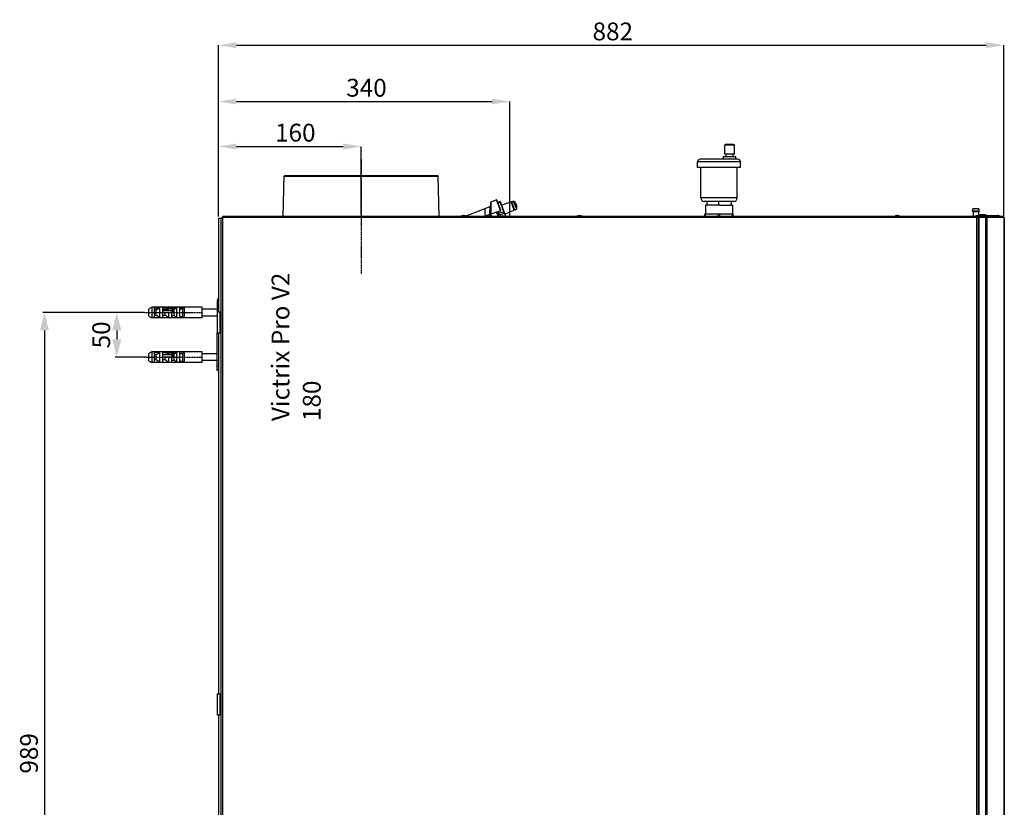
# Model space of a CAD drawing. Units: inches. Extents: x 6203 to 8832, y -1349 to 3578.
# Drawn here: x 7162 to 8267, y 2518 to 3402 of the extents above; entities that cross this region are included whole.
import ezdxf

# ---------------------------------------------------------------- set-up
doc = ezdxf.new("R2010")
doc.units = ezdxf.units.IN
doc.header["$MEASUREMENT"] = 0
doc.linetypes.add('BORDER', pattern=[1.75, 0.5, -0.25, 0.5, -0.25, 0, -0.25])
doc.layers.get('0').update_dxf_attribs({"color": 4})
doc.layers.get('Defpoints').update_dxf_attribs({"color": 253})
for name, color, linetype in [('$_urządzenia', 4, 'Continuous'), ('Osi', 1, 'BORDER'), ('ramka', 41, 'Continuous'), ('WYMIAR', 41, 'Continuous')]:
    doc.layers.add(name, color=color, linetype=linetype)
doc.styles.get("Standard").update_dxf_attribs({"font": 'GOTHIC.TTF'})
doc.dimstyles.new('DIMSTYLE_3', dxfattribs={"dimtxt": 30, "dimasz": 30, "dimexe": 2, "dimexo": 0, "dimgap": 0.75, "dimtad": 1, "dimdsep": 46, "dimtxsty": 'Standard', "dimblk": '_FILLED', "dimblk1": '_FILLED', "dimblk2": '_FILLED', "dimcen": 0.09, "dimazin": 2, "dimtp": 0.3, "dimtm": 0.3, "dimtfac": 1, "dimtofl": 0, "dimtmove": 0, "dimatfit": 3, "dimldrblk": '_FILLED', "dimfxl": 1, "dimtolj": 1, "dimarcsym": 0})
doc.dimstyles.new('DIMSTYLE_4', dxfattribs={"dimtxt": 30, "dimasz": 30, "dimexe": 2, "dimexo": 0, "dimgap": 0.75, "dimtad": 1, "dimdec": 0, "dimdsep": 46, "dimtxsty": 'Standard', "dimblk": '_FILLED', "dimblk1": '_FILLED', "dimblk2": '_FILLED', "dimcen": 0.09, "dimazin": 2, "dimtp": 0.8, "dimtm": 0.8, "dimtfac": 1, "dimtdec": 0, "dimtofl": 0, "dimtmove": 0, "dimatfit": 3, "dimldrblk": '_FILLED', "dimfxl": 1, "dimtolj": 1, "dimarcsym": 0})
doc.dimstyles.get("Standard").update_dxf_attribs({"dimtxt": 0.18, "dimasz": 0.18, "dimexe": 0.18, "dimexo": 0.0625, "dimgap": 0.09, "dimtad": 1, "dimtih": 1, "dimtoh": 1, "dimdec": 4, "dimzin": 0, "dimdsep": 46, "dimtxsty": 'Standard', "dimcen": 0.09, "dimadec": 0, "dimazin": 0, "dimtfac": 1, "dimtdec": 4, "dimtofl": 0, "dimtmove": 0, "dimatfit": 3, "dimfxl": 1, "dimtolj": 1, "dimtzin": 0, "dimarcsym": 0})

# ---------------------------------------------------------------- blocks, each defined once
blk = doc.blocks.new('A$C671c5155')
at = {"layer": '$_urządzenia', "linetype": 'ByBlock'}
for p, q in [((565.2, 1178.2), (563.7, 1177.2)), ((563.7, 1167.2), (563.7, 1177.2)), ((563.7, 1177.2), (574.7, 1177.2)), ((565.2, 1178.2), (573.2, 1178.2)), ((573.2, 1178.2), (574.7, 1177.2)), ((574.7, 1167.2), (574.7, 1177.2)), ((578.2, 1161.2), (536.2, 1161.2)), ((562.2, 1161.2), (562.2, 1164.2)), ((562.2, 1164.2), (576.2, 1164.2)), ((563.7, 1167.2), (574.7, 1167.2)), ((565.2, 1164.2), (565.2, 1167.2)), ((573.2, 1164.2), (573.2, 1167.2)), ((576.2, 1161.2), (576.2, 1164.2)), ((533.2, 1151.7), (533.2, 1158.2)), ((581.2, 1158.2), (533.2, 1158.2)), ((581.2, 1151.7), (533.2, 1151.7)), ((536.7, 1117.7), (536.7, 1151.7)), ((577.7, 1117.7), (577.7, 1151.7)), ((581.2, 1151.7), (581.2, 1158.2)), ((68.1, 1097), (68.9, 1142.3)), ((68.9, 1142.3), (242.1, 1142.3)), ((69.4, 1142.8), (241.6, 1142.8)), ((242.9, 1097), (242.1, 1142.3)), ((577.7, 1117.7), (536.7, 1117.7)), ((271.5, 1097), (300.3, 1108.1)), ((294.5, 1105.8), (294.5, 1097)), ((300, 1099.5), (300.3, 1108.1)), ((300.7, 1112.5), (300.5, 1097)), ((301.1, 1113), (301, 1099.3)), ((301.1, 1112.2), (301, 1111.6)), ((301, 1111.3), (301, 1110.8)), ((301, 1110.8), (301, 1109.9)), ((301, 1109.9), (301, 1105.1)), ((307.5, 1115.5), (301.1, 1113)), ((301.1, 1113), (301.1, 1112.9)), ((301.1, 1112.8), (301.1, 1112.5)), ((301.1, 1112.5), (301.1, 1112.2)), ((307.5, 1115.5), (307.5, 1115.5)), ((312, 1103.8), (307.5, 1115.5)), ((312.2, 1103.9), (307.8, 1115.3)), ((311.2, 1113.6), (308.8, 1112.7)), ((311.5, 1112.7), (309.2, 1111.8)), ((311.5, 1112.7), (311.2, 1113.6)), ((318.1, 1097), (311.8, 1113.3)), ((323.8, 1113.2), (313.3, 1109.4)), ((327.4, 1103.8), (323.8, 1113.2)), ((324.8, 1113), (323.8, 1113.2)), ((326.5, 1114.2), (324.6, 1113.5)), ((328.2, 1104.1), (324.6, 1113.5)), ((330.1, 1104.9), (326.5, 1114.2)), ((329.5, 1110.9), (329.6, 1110.9)), ((329.5, 1110.4), (329.5, 1110.4)), ((329.5, 1110.4), (329.5, 1110.4)), ((329.9, 1109.5), (330.1, 1109.6)), ((329.9, 1109.2), (330.2, 1109.3)), ((573.7, 1113.7), (540.7, 1113.7)), ((542.2, 1109.7), (542.2, 1099.7)), ((543.7, 1109.7), (542.2, 1109.7)), ((543.7, 1113.7), (543.7, 1109.7)), ((544.8, 1109.7), (543.7, 1109.7)), ((556.1, 1109.7), (544.8, 1109.7)), ((558.3, 1109.7), (556.1, 1109.7)), ((557.2, 1109.7), (557.2, 1113.7)), ((558.3, 1109.7), (569.6, 1109.7)), ((570.7, 1109.7), (569.6, 1109.7)), ((570.7, 1113.7), (570.7, 1109.7)), ((570.7, 1109.7), (572.2, 1109.7)), ((572.2, 1109.7), (572.2, 1099.7)), ((842.6, 1105.9), (848.5, 1105.9)), ((-4.5, 1095), (-4.5, 989.7)), ((-4.5, 1095), (-1.5, 1095)), ((-2, 1095), (-2, 989.7)), ((-1.5, 1.5), (-1.5, 1095.5)), ((-1.5, 1095.5), (0, 1095.5)), ((-0.1, 1095.5), (-0.1, 1.5)), ((0, 1097), (0, 1095.5)), ((846.5, 1097), (0, 1097)), ((846.5, 1095.6), (0, 1095.6)), ((268.4, 1097.4), (268.4, 1097.5)), ((269.9, 1097.4), (269.9, 1097.8)), ((270.9, 1097.8), (270.9, 1097.4)), ((272.4, 1097.5), (272.4, 1097.4)), ((293.4, 1097), (300, 1099.5)), ((300, 1097), (300, 1099.5)), ((301, 1105.1), (301, 1104.1)), ((301, 1104.1), (301, 1103.1)), ((301, 1103.1), (301, 1101.6)), ((307.6, 1101.8), (301, 1099.3)), ((301, 1101.6), (301, 1101.2)), ((301, 1099.3), (301, 1097)), ((307.6, 1101.9), (311.8, 1103.5)), ((307.6, 1101.9), (307.6, 1101.9)), ((307.6, 1101.8), (307.6, 1101.9)), ((309.5, 1097), (307.6, 1101.8)), ((307.7, 1101.6), (311.9, 1103.3)), ((308.3, 1101.7), (308.2, 1101.8)), ((308.3, 1101.7), (308.2, 1101.7)), ((309.6, 1102.2), (308.3, 1101.7)), ((308.8, 1100.3), (308.3, 1100.1)), ((309.8, 1101.8), (308.4, 1101.2)), ((308.8, 1100.3), (310.2, 1100.8)), ((308.8, 1100.3), (309.8, 1097.7)), ((309.3, 1097.5), (309.8, 1097.7)), ((310.3, 1100.5), (309.6, 1102.2)), ((311.2, 1098.3), (309.8, 1097.7)), ((310, 1097), (310, 1097.1)), ((310.3, 1100.5), (314.5, 1102)), ((311.1, 1098.6), (310.4, 1100.5)), ((310.7, 1097), (311.5, 1097.3)), ((311, 1098.6), (315.2, 1100.3)), ((311, 1098.6), (311.6, 1097.2)), ((311.2, 1097), (311.6, 1097.2)), ((311.2, 1097), (311.6, 1097.2)), ((314.1, 1097.6), (312.5, 1097)), ((314.3, 1097.1), (313.9, 1097)), ((314.3, 1097), (314.3, 1097.1)), ((314.5, 1102), (315.2, 1100.3)), ((314.7, 1097.3), (314.9, 1097)), ((327.4, 1103.8), (317.1, 1099.6)), ((328, 1104.6), (327.4, 1103.8)), ((330.1, 1104.9), (328.2, 1104.1)), ((398.6, 1097.4), (398.6, 1097.5)), ((400.1, 1097.4), (400.1, 1097.8)), ((401.1, 1097.8), (401.1, 1097.4)), ((402.6, 1097.5), (402.6, 1097.4)), ((541.2, 1097), (541.2, 1099.7)), ((541.2, 1099.7), (573.2, 1099.7)), ((542, 1097), (542, 1099.7)), ((556.3, 1097), (556.3, 1099.7)), ((558, 1097), (558, 1099.7)), ((572.3, 1097), (572.3, 1099.7)), ((573.2, 1097), (573.2, 1099.7)), ((755.5, 1097.4), (755.5, 1097.5)), ((757, 1097.4), (757, 1097.8)), ((758, 1097.8), (758, 1097.4)), ((759.5, 1097.5), (759.5, 1097.4)), ((841.5, 1103.2), (849.5, 1103.2)), ((849.1, 1102.9), (841.9, 1102.9)), ((842.6, 1102.6), (842.6, 1097)), ((842.6, 1102.6), (848.5, 1102.6)), ((845.5, 1098), (845.5, 1097.3)), ((845.5, 1098), (870.7, 1098)), ((845.5, 1097.3), (855.1, 1097.3)), ((846.5, 1095.5), (846.5, 1097)), ((876.1, 1097), (846.5, 1097)), ((848.2, 1096.3), (846.5, 1096.3)), ((846.5, 1095.8), (848, 1095.8)), ((847.3, 1095.6), (846.5, 1095.6)), ((848, 1095.5), (846.5, 1095.5)), ((846.6, 1.5), (846.6, 1095.5)), ((847.3, 1095.5), (847.3, 1095.6)), ((848, 1095.6), (847.3, 1095.6)), ((847.7, 1098), (847.7, 1097.3)), ((848, 1095.6), (848, 0.4)), ((877.5, 1095.6), (848, 1095.6)), ((848, 1095.5), (848, 1.5)), ((848.5, 1102.6), (848.5, 1098)), ((848.5, 1097.3), (848.5, 1097)), ((849.4, -1), (849.4, 1097)), ((850.2, 1098), (850.2, 1098.5)), ((850.2, 1098.5), (856.8, 1098.5)), ((850.7, 1099), (856.2, 1099)), ((852, 1097), (852, 1097.3)), ((855, 1097), (855, 1097.3)), ((855.1, 1097.3), (855.1, 1098)), ((855.4, 1097.1), (855.8, 1097.6)), ((855.5, 1097), (855.4, 1097.1)), ((855.8, 1097.6), (871.8, 1097.6)), ((856, 1097.2), (855.8, 1097.6)), ((855.9, 1097), (856, 1097.2)), ((856, 1097.2), (872.3, 1097.2)), ((856.8, 1098), (856.8, 1098.5)), ((856.8, -1), (856.8, 1097)), ((858.1, 0.4), (858.1, 1095.6)), ((872.3, 1097.2), (871.8, 1097.6)), ((877.1, 1095.6), (877.1, 0.4)), ((877.5, 1095.6), (877.5, 0.4)), ((-79.5, 995), (-79.5, 983)), ((-35, 995), (-79.5, 995)), ((-35, 995), (-35, 995)), ((-23, 995), (-35, 995)), ((-23, 983), (-23, 995)), ((-6, 1001.9), (-6, 989.7)), ((-6, 1001.9), (-4.5, 1001.9)), ((-4.5, 1005.5), (-4.5, 1005.5)), ((-4.5, 1005.5), (-4.5, 1005.4)), ((-83.5, 989), (-83, 989.3)), ((-83.5, 989), (-83, 988.7)), ((-83, 985), (-83, 993)), ((-76.5, 983.5), (-76.5, 994.5)), ((-76.5, 994.5), (-70.5, 994.5)), ((-74.5, 992.1), (-76.5, 992.1)), ((-74.5, 985.9), (-76.5, 985.9)), ((-74.5, 985.9), (-74.5, 992.1)), ((-70.5, 983.5), (-70.5, 994.5)), ((-67, 983.5), (-67, 994.5)), ((-67, 994.5), (-60.5, 994.5)), ((-64.5, 992.1), (-67, 992.1)), ((-55.5, 991.5), (-67, 991.5)), ((-54.5, 989), (-67, 989)), ((-64.5, 985.9), (-67, 985.9)), ((-64.5, 991.5), (-64.5, 992.1)), ((-64.5, 985.9), (-64.5, 989)), ((-60.5, 993.5), (-60.5, 994.5)), ((-57, 993.5), (-60.5, 993.5)), ((-60.5, 983.5), (-60.5, 989)), ((-57, 991.5), (-57, 994.5)), ((-57, 994.5), (-51.5, 994.5)), ((-54.5, 992.7), (-57, 992.7)), ((-57, 983.5), (-57, 989)), ((-54.5, 985.3), (-57, 985.3)), ((-56.5, 989), (-56.5, 991.5)), ((-55.5, 989), (-55.5, 991.5)), ((-54.5, 991.1), (-55.5, 991.1)), ((-54.5, 985.3), (-54.5, 992.7)), ((-51.5, 983.5), (-51.5, 994.5)), ((-48, 983.5), (-48, 994.5)), ((-43, 994.5), (-48, 994.5)), ((-48, 993.3), (-44.5, 993.3)), ((-48, 984.7), (-44.5, 984.7)), ((-44.5, 984.7), (-44.5, 993.3)), ((-43, 994.5), (-43, 983.5)), ((-6, 992.8), (-23, 992.8)), ((-6, 985.2), (-23, 985.2)), ((-6, 989.7), (-6, 966.2)), ((-6, 989.7), (-1.5, 989.7)), ((-3.3, 989.7), (-3.3, 966.2)), ((-35, 983), (-79.5, 983)), ((-76.5, 983.5), (-70.5, 983.5)), ((-67, 983.5), (-60.5, 983.5)), ((-57, 983.5), (-51.5, 983.5)), ((-43, 983.5), (-48, 983.5)), ((-35, 983), (-35, 983)), ((-23, 983), (-35, 983)), ((-6, 924), (-6, 966.2)), ((-6, 966.2), (-1.5, 966.2)), ((-4.5, 966.2), (-4.5, 561.2)), ((-2, 966.2), (-2, 561.2)), ((-83, 935), (-83, 943)), ((-79.5, 945), (-79.5, 933)), ((-35, 945), (-79.5, 945)), ((-76.5, 933.5), (-76.5, 944.5)), ((-76.5, 944.5), (-70.5, 944.5)), ((-74.5, 942.1), (-76.5, 942.1)), ((-74.5, 935.9), (-74.5, 942.1)), ((-70.5, 933.5), (-70.5, 944.5)), ((-67, 933.5), (-67, 944.5)), ((-67, 944.5), (-60.5, 944.5)), ((-64.5, 942.1), (-67, 942.1)), ((-55.5, 941.5), (-67, 941.5)), ((-64.5, 941.5), (-64.5, 942.1)), ((-60.5, 943.5), (-60.5, 944.5)), ((-57, 943.5), (-60.5, 943.5)), ((-57, 941.5), (-57, 944.5)), ((-57, 944.5), (-51.5, 944.5)), ((-54.5, 942.7), (-57, 942.7)), ((-56.5, 939), (-56.5, 941.5)), ((-55.5, 939), (-55.5, 941.5)), ((-54.5, 941.1), (-55.5, 941.1)), ((-54.5, 935.3), (-54.5, 942.7)), ((-51.5, 933.5), (-51.5, 944.5)), ((-48, 933.5), (-48, 944.5)), ((-43, 944.5), (-48, 944.5)), ((-48, 943.3), (-44.5, 943.3)), ((-44.5, 934.7), (-44.5, 943.3)), ((-43, 944.5), (-43, 933.5)), ((-35, 945), (-35, 945)), ((-23, 945), (-35, 945)), ((-23, 933), (-23, 945)), ((-6, 942.8), (-23, 942.8)), ((-83.5, 939), (-83, 939.3)), ((-83.5, 939), (-83, 938.7)), ((-35, 933), (-79.5, 933)), ((-74.5, 935.9), (-76.5, 935.9)), ((-76.5, 933.5), (-70.5, 933.5)), ((-54.5, 939), (-67, 939)), ((-64.5, 935.9), (-67, 935.9)), ((-67, 933.5), (-60.5, 933.5)), ((-64.5, 935.9), (-64.5, 939)), ((-60.5, 933.5), (-60.5, 939)), ((-57, 933.5), (-57, 939)), ((-54.5, 935.3), (-57, 935.3)), ((-57, 933.5), (-51.5, 933.5)), ((-48, 934.7), (-44.5, 934.7)), ((-43, 933.5), (-48, 933.5)), ((-35, 933), (-35, 933)), ((-23, 933), (-35, 933)), ((-6, 935.2), (-23, 935.2)), ((-4.5, 929), (-6, 929)), ((-4.5, 924), (-6, 924)), ((-6, 561.2), (-6, 537.7)), ((-6, 561.2), (-1.5, 561.2)), ((-3.3, 561.2), (-3.3, 537.7)), ((-6, 537.7), (-1.5, 537.7)), ((-4.5, 537.7), (-4.5, 132.7)), ((-2, 537.7), (-2, 132.7))]:
    blk.add_line(p, q, dxfattribs=at)
for points in [[(300.7, 1108.5), (300.7, 1108.5), (300.7, 1108.5), (300.7, 1108.4), (300.6, 1108.4), (300.6, 1108.4), (300.6, 1108.4), (300.6, 1108.3), (300.6, 1108.3), (300.6, 1108.3), (300.6, 1108.3), (300.6, 1108.2), (300.5, 1108.2), (300.5, 1108.2), (300.5, 1108.2), (300.5, 1108.2), (300.5, 1108.1), (300.4, 1108.1), (300.4, 1108.1), (300.4, 1108.1), (300.4, 1108.1), (300.4, 1108.1), (300.3, 1108.1)], [(300.7, 1108.5), (300.7, 1108.5), (300.7, 1108.5), (300.7, 1108.4), (300.6, 1108.4), (300.6, 1108.4), (300.6, 1108.4), (300.6, 1108.3), (300.6, 1108.3), (300.6, 1108.3), (300.6, 1108.3), (300.6, 1108.2), (300.5, 1108.2), (300.5, 1108.2), (300.5, 1108.2), (300.5, 1108.2), (300.5, 1108.1), (300.4, 1108.1), (300.4, 1108.1)], [(301, 1111.6), (301, 1111.5), (301, 1111.3)], [(309.1, 1111.4), (308.9, 1111.8), (307.5, 1115.5)], [(309.3, 1110.7), (309.2, 1111.2), (309.1, 1111.4)], [(309.6, 1109.9), (309.4, 1110.4), (309.3, 1110.7)], [(309.9, 1109.1), (309.7, 1109.7), (309.6, 1109.9)], [(310.2, 1108.3), (310, 1108.9), (309.9, 1109.1)], [(310.6, 1107.5), (310.4, 1108), (310.2, 1108.3)], [(310.9, 1106.6), (310.7, 1107.2), (310.6, 1107.5)], [(311.7, 1104.5), (311.3, 1105.7), (311.1, 1106), (311, 1106.3), (310.9, 1106.6)], [(312, 1103.8), (311.8, 1104.2), (311.7, 1104.5)]]:
    blk.add_lwpolyline(points, dxfattribs=at)
for centre, radius, start, end in [((536.2, 1158.2), 3, 90, 180), ((578.2, 1158.2), 3, 0, 90), ((69.4, 1142.3), 0.5, 90, 179), ((241.6, 1142.3), 0.5, 1, 90), ((540.7, 1117.7), 4, 180, 270), ((573.7, 1117.7), 4, 270, 0), ((301.2, 1112.5), 0.5, 111, 179), ((307.6, 1115.2), 0.25, 21, 111), ((311.3, 1113.1), 0.5, 21, 110.5), ((322.4, 1107.3), 8.05, 37.427, 59.3796), ((322.5, 1107.4), 7.85, 36.0647, 36.5255), ((322.5, 1107.4), 7.84, 35.3869, 36.0647), ((322.6, 1107.2), 7.85, 28.1489, 37.4791), ((322.5, 1107.4), 7.85, 26.4403, 35.3814), ((322.6, 1107.2), 7.84, 26.4322, 28.1387), ((322.7, 1107), 7.56, 17.1417, 26.625), ((322.5, 1107.7), 7.55, 18.3571, 21.3415), ((322.7, 1107), 7.55, 15.3669, 17.134), ((322.6, 1107.5), 7.83, 13.86, 15.5678), ((322.4, 1107.3), 8.05, 342.6204, 4.0945), ((322.6, 1107.2), 7.85, 5.4988, 15.5565), ((322.6, 1107.2), 7.85, 4.5156, 5.4907), ((845.5, 1103.2), 4, 137.5189, 180), ((845.5, 1103.2), 4, 0, 42.4811), ((270.4, 1092.1), 5.75, 110.3544, 121.0041), ((270.4, 1092.1), 5.73, 95.0076, 110.4353), ((270.4, 1092.1), 5.39, 84.6783, 95.3217), ((270.4, 1092.1), 5.73, 69.5647, 84.9924), ((270.4, 1092.1), 5.75, 68.1865, 69.6456), ((308.6, 1100.8), 0.5, 110, 201), ((311.7, 1103.7), 0.5, 291.5, 21), ((314.3, 1097.1), 0.5, 21, 110.5), ((400.6, 1092.1), 5.75, 110.3544, 121.0041), ((400.6, 1092.1), 5.73, 95.0076, 110.4353), ((400.6, 1092.1), 5.39, 84.6783, 95.3217), ((400.6, 1092.1), 5.73, 69.5647, 84.9924), ((400.6, 1092.1), 5.75, 58.9959, 69.6456), ((757.5, 1092.1), 5.75, 110.3544, 120.9623), ((757.5, 1092.1), 5.73, 95.0076, 110.4353), ((757.5, 1092.1), 5.39, 84.6783, 95.3217), ((757.5, 1092.1), 5.73, 69.5647, 84.9924), ((757.5, 1092.1), 5.75, 59.0377, 69.6456), ((842, 1103.5), 0.6, 208.677, 257.8382), ((842.2, 1102.6), 0.3, 0, 90), ((849.4, 1095.6), 1.4, 90, 180), ((848.8, 1102.6), 0.3, 90, 180), ((849, 1103.5), 0.6, 282.1618, 331.323), ((850.7, 1098.5), 0.5, 90, 180), ((856.2, 1098.5), 0.5, 0, 90), ((872.8, 1097.9), 0.869, 263.2407, 267.5849), ((876.1, 1095.6), 1.4, 0, 90), ((-1, 1001.9), 5, 135, 180), ((4.5, 929.5), 80.5, 126.1839, 127.5182), ((4.5, 1048.5), 80.5, 232.4818, 233.8161), ((4.5, 879.5), 80.5, 126.1839, 127.5182), ((4.5, 998.5), 80.5, 232.4818, 233.8161)]:
    blk.add_arc(centre, radius, start, end, dxfattribs=at)
for points, knots in [([(311.5, 1112.7), (311.6, 1112.7), (311.9, 1112.7), (312.1, 1112.5), (312.2, 1112.4)], [0, 0, 0, 0, 0.501286, 1, 1, 1, 1]), ([(311.5, 1112.7), (311.8, 1111.9), (312.7, 1109.7), (314.2, 1105.8), (315.9, 1101.3), (317.1, 1098.3), (317.6, 1097)], [0, 0, 0, 0, 0.139178, 0.428118, 0.757075, 1, 1, 1, 1]), ([(329.5, 1110.4), (329.5, 1110.4), (329.6, 1110.5), (329.6, 1110.6), (329.7, 1110.7)], [0, 0, 0, 0, 0.30698, 1, 1, 1, 1]), ([(329.8, 1109.7), (329.8, 1109.7), (329.9, 1109.6), (330, 1109.6), (330.1, 1109.6)], [0, 0, 0, 0, 0.302552, 1, 1, 1, 1]), ([(330.2, 1109.3), (330.2, 1109.3), (330.1, 1109.2), (330.1, 1109.1), (330, 1109)], [0, 0, 0, 0, 0.198768, 1, 1, 1, 1]), ([(300.5, 1099.6), (300.5, 1099.6), (300.5, 1099.6), (300.5, 1099.6), (300.4, 1099.6), (300.3, 1099.5), (300.2, 1099.5), (300.1, 1099.5), (300, 1099.5)], [0, 0, 0, 0, 0.025306, 0.083404, 0.175312, 0.298263, 0.619048, 1, 1, 1, 1]), ([(301, 1099.3), (300.9, 1099.3), (300.8, 1099.3), (300.7, 1099.3), (300.7, 1099.3), (300.6, 1099.3), (300.5, 1099.3), (300.5, 1099.3), (300.5, 1099.3), (300.5, 1099.3)], [0, 0, 0, 0, 0.382519, 0.555327, 0.7068, 0.831123, 0.92353, 0.980497, 1, 1, 1, 1]), ([(308.2, 1101.7), (308.2, 1101.7), (308.1, 1101.6), (308, 1101.4), (308, 1101.2), (308, 1100.9), (308.1, 1100.7), (308.1, 1100.6)], [0, 0, 0, 0, 0.136373, 0.266666, 0.515244, 0.75866, 1, 1, 1, 1]), ([(308.2, 1101.7), (308.3, 1101.7), (308.3, 1101.6), (308.3, 1101.5), (308.4, 1101.4), (308.4, 1101.3), (308.4, 1101.3), (308.4, 1101.3), (308.4, 1101.2), (308.4, 1101.2)], [0, 0, 0, 0, 0.36685, 0.545959, 0.706085, 0.836267, 0.929299, 0.982991, 1, 1, 1, 1]), ([(308.5, 1101), (308.5, 1101), (308.4, 1100.9), (308.2, 1100.8), (308.1, 1100.6), (308.2, 1100.5), (308.2, 1100.5)], [0, 0, 0, 0, 0.276224, 0.555564, 0.799806, 1, 1, 1, 1]), ([(308.3, 1101.7), (308.3, 1101.7), (308.3, 1101.6), (308.4, 1101.4), (308.4, 1101.3)], [0, 0, 0, 0, 0.269066, 1, 1, 1, 1]), ([(308.4, 1101.3), (308.4, 1101.3), (308.4, 1101.3), (308.5, 1101.3), (308.5, 1101.3)], [0, 0, 0, 0, 0.687763, 1, 1, 1, 1]), ([(308.5, 1101), (308.5, 1101), (308.5, 1101.1), (308.5, 1101.2), (308.4, 1101.2), (308.4, 1101.2), (308.4, 1101.2), (308.4, 1101.2), (308.4, 1101.2)], [0, 0, 0, 0, 0.425063, 0.740839, 0.853396, 0.934385, 0.983363, 1, 1, 1, 1]), ([(308.8, 1100.3), (308.8, 1100.4), (308.7, 1100.6), (308.6, 1100.8), (308.5, 1101)], [0, 0, 0, 0, 0.275459, 1, 1, 1, 1]), ([(309.4, 1097.2), (309.4, 1097.2), (309.5, 1097.1), (309.7, 1097), (309.8, 1097), (310, 1097), (310, 1097.1)], [0, 0, 0, 0, 0.200194, 0.444436, 0.723776, 1, 1, 1, 1]), ([(310, 1097.1), (310, 1097.1), (309.9, 1097.3), (309.8, 1097.5), (309.8, 1097.7)], [0, 0, 0, 0, 0.214726, 1, 1, 1, 1]), ([(311.8, 1103.5), (311.9, 1103.5), (312, 1103.6), (312, 1103.8), (312, 1103.8)], [0, 0, 0, 0, 0.499622, 1, 1, 1, 1]), ([(311.8, 1103.5), (311.8, 1103.5), (311.9, 1103.4), (311.9, 1103.4), (311.9, 1103.3), (311.9, 1103.3), (311.9, 1103.3), (311.9, 1103.3), (311.9, 1103.3)], [0, 0, 0, 0, 0.380941, 0.705672, 0.830505, 0.923381, 0.980627, 1, 1, 1, 1]), ([(312, 1103.8), (312, 1103.9), (312, 1103.9), (312.1, 1103.9), (312.2, 1103.9), (312.2, 1103.9), (312.2, 1103.9), (312.2, 1103.9), (312.2, 1103.9)], [0, 0, 0, 0, 0.382084, 0.705606, 0.829648, 0.92196, 0.979169, 1, 1, 1, 1]), ([(314.1, 1097.6), (314.1, 1097.6), (314.1, 1097.6), (314.1, 1097.6), (314.1, 1097.5), (314.1, 1097.5), (314.2, 1097.4), (314.2, 1097.3), (314.2, 1097.2), (314.3, 1097.1)], [0, 0, 0, 0, 0.019168, 0.075849, 0.167931, 0.291952, 0.443243, 0.616116, 1, 1, 1, 1]), ([(314.3, 1097.1), (314.3, 1097.2), (314.4, 1097.2), (314.5, 1097.2), (314.6, 1097.3), (314.6, 1097.3), (314.7, 1097.3), (314.7, 1097.3), (314.7, 1097.3), (314.7, 1097.3)], [0, 0, 0, 0, 0.382986, 0.555804, 0.707197, 0.831401, 0.923688, 0.980563, 1, 1, 1, 1]), ([(855.8, 1097.6), (855.7, 1097.7), (855.5, 1097.9), (855.2, 1098), (855.1, 1098)], [0, 0, 0, 0, 0.528923, 1, 1, 1, 1]), ([(855.4, 1097.1), (855.4, 1097.2), (855.3, 1097.3), (855.1, 1097.3), (855.1, 1097.3)], [0, 0, 0, 0, 0.528923, 1, 1, 1, 1]), ([(856.4, 1097), (856.3, 1097), (856.2, 1097), (856.1, 1097.1), (856, 1097.2)], [0, 0, 0, 0, 0.471076, 1, 1, 1, 1]), ([(858, 1096.3), (857.9, 1096.4), (857.8, 1096.6), (857.7, 1096.8), (857.5, 1097), (857.4, 1097), (857.3, 1097)], [0, 0, 0, 0, 0.305418, 0.57177, 0.798926, 1, 1, 1, 1]), ([(858.1, 1095.6), (858.1, 1095.7), (858.1, 1095.9), (858, 1096.1), (858, 1096.3)], [0, 0, 0, 0, 0.257801, 1, 1, 1, 1]), ([(871.8, 1097.6), (871.7, 1097.7), (871.3, 1097.9), (870.9, 1098), (870.7, 1098)], [0, 0, 0, 0, 0.482326, 1, 1, 1, 1]), ([(872.3, 1097.2), (872.3, 1097.2), (872.4, 1097.1), (872.6, 1097), (872.7, 1097)], [0, 0, 0, 0, 0.238041, 1, 1, 1, 1]), ([(877.1, 1095.6), (877.1, 1095.8), (877.1, 1096.1), (876.8, 1096.6), (876.4, 1096.9), (876.1, 1097), (876, 1097)], [0, 0, 0, 0, 0.271011, 0.530224, 0.77177, 1, 1, 1, 1]), ([(-74.5, 992.1), (-73.9, 992.5), (-72.5, 993.3), (-71.2, 994.1), (-70.5, 994.5)], [0, 0, 0, 0, 0.49999, 1, 1, 1, 1]), ([(-70.5, 983.5), (-71.2, 983.9), (-72.5, 984.7), (-73.9, 985.5), (-74.5, 985.9)], [0, 0, 0, 0, 0.500009, 1, 1, 1, 1]), ([(-64.5, 992.1), (-63.9, 992.5), (-62.5, 993.3), (-61.2, 994.1), (-60.5, 994.5)], [0, 0, 0, 0, 0.49999, 1, 1, 1, 1]), ([(-60.5, 983.5), (-61.2, 983.9), (-62.5, 984.7), (-63.9, 985.5), (-64.5, 985.9)], [0, 0, 0, 0, 0.50001, 1, 1, 1, 1]), ([(-63.1, 991.5), (-62.7, 991.9), (-61.8, 992.6), (-60.9, 993.2), (-60.5, 993.5)], [0, 0, 0, 0, 0.499925, 1, 1, 1, 1]), ([(-74.5, 942.1), (-73.9, 942.5), (-72.5, 943.3), (-71.2, 944.1), (-70.5, 944.5)], [0, 0, 0, 0, 0.49999, 1, 1, 1, 1]), ([(-64.5, 942.1), (-63.9, 942.5), (-62.5, 943.3), (-61.2, 944.1), (-60.5, 944.5)], [0, 0, 0, 0, 0.49999, 1, 1, 1, 1]), ([(-63.1, 941.5), (-62.7, 941.9), (-61.8, 942.6), (-60.9, 943.2), (-60.5, 943.5)], [0, 0, 0, 0, 0.499925, 1, 1, 1, 1]), ([(-70.5, 933.5), (-71.2, 933.9), (-72.5, 934.7), (-73.9, 935.5), (-74.5, 935.9)], [0, 0, 0, 0, 0.500009, 1, 1, 1, 1]), ([(-60.5, 933.5), (-61.2, 933.9), (-62.5, 934.7), (-63.9, 935.5), (-64.5, 935.9)], [0, 0, 0, 0, 0.50001, 1, 1, 1, 1])]:
    blk.add_open_spline(points, degree=3, knots=knots, dxfattribs=at)
for points in [[(328.8, 1112.1), (328.8, 1112.1), (328.8, 1112.2), (328.8, 1112.2)], [(328.9, 1112), (328.9, 1112), (328.9, 1112.1), (328.8, 1112.1)], [(330.4, 1108), (330.4, 1108), (330.4, 1107.9), (330.5, 1107.9)], [(330.5, 1107.9), (330.5, 1107.9), (330.5, 1107.9), (330.4, 1107.9)], [(-79.5, 995), (-80.7, 994.3), (-81.8, 993.6), (-83, 993)], [(-83, 985), (-81.8, 984.4), (-80.7, 983.7), (-79.5, 983)], [(-54.5, 992.7), (-53.5, 993.3), (-52.5, 993.9), (-51.5, 994.5)], [(-51.5, 983.5), (-52.5, 984.1), (-53.5, 984.7), (-54.5, 985.3)], [(-79.5, 945), (-80.7, 944.3), (-81.8, 943.6), (-83, 943)], [(-54.5, 942.7), (-53.5, 943.3), (-52.5, 943.9), (-51.5, 944.5)], [(-83, 935), (-81.8, 934.4), (-80.7, 933.7), (-79.5, 933)], [(-51.5, 933.5), (-52.5, 934.1), (-53.5, 934.7), (-54.5, 935.3)]]:
    blk.add_open_spline(points, degree=3, dxfattribs=at)
at = {"layer": 'Osi'}
for p, q in [((155.5, 1160.7), (155.5, 1032)), ((-87.8, 989), (-23, 989)), ((-86.1, 939), (-23, 939))]:
    blk.add_line(p, q, dxfattribs=at)
blk = doc.blocks.new('*D39')
at = {"layer": 'Defpoints', "color": 0, "transparency": 16777216}
for p in [(8267, 3373.2), (7385.4, 3181.2), (8267, 3181.8)]:
    blk.add_point(p, dxfattribs=at)
at = {"layer": 'WYMIAR', "color": 0, "lineweight": -2, "transparency": 16777216}
for p, q in [((7385.4, 3181.2), (7385.4, 3373.4)), ((7405.4, 3373.2), (8247, 3373.2)), ((8267, 3181.8), (8267, 3373.4))]:
    blk.add_line(p, q, dxfattribs=at)
at = {"layer": 'WYMIAR', "color": 0, "transparency": 16777216}
for points in [[(7405.4, 3376.6), (7405.4, 3369.9), (7385.4, 3373.2)], [(8247, 3376.6), (8247, 3369.9), (8267, 3373.2)]]:
    blk.add_solid(points, dxfattribs=at)
at = {"layer": 'WYMIAR', "color": 0, "transparency": 16777216, "insert": (7827.9, 3388.7), "char_height": 20, "attachment_point": 5}
blk.add_mtext('\\A1;882', dxfattribs=at)
blk = doc.blocks.new('*D40')
at = {"layer": 'Defpoints', "color": 0, "transparency": 16777216}
for p in [(7712.4, 3310), (7385.4, 3181.2), (7712.4, 3181.8)]:
    blk.add_point(p, dxfattribs=at)
at = {"layer": 'WYMIAR', "color": 0, "lineweight": -2, "transparency": 16777216}
for p, q in [((7385.4, 3181.2), (7385.4, 3310.2)), ((7405.4, 3310), (7692.4, 3310)), ((7712.4, 3181.8), (7712.4, 3310.2))]:
    blk.add_line(p, q, dxfattribs=at)
at = {"layer": 'WYMIAR', "color": 0, "transparency": 16777216}
for points in [[(7405.4, 3313.4), (7405.4, 3306.7), (7385.4, 3310)], [(7692.4, 3313.4), (7692.4, 3306.7), (7712.4, 3310)]]:
    blk.add_solid(points, dxfattribs=at)
at = {"layer": 'WYMIAR', "color": 0, "transparency": 16777216, "insert": (7551.4, 3325.5), "char_height": 20, "attachment_point": 5}
blk.add_mtext('\\A1;340', dxfattribs=at)
blk = doc.blocks.new('*D41')
at = {"layer": 'Defpoints', "color": 0, "transparency": 16777216}
for p in [(7545.4, 3259.6), (7385.4, 3181.2), (7545.4, 3183.2)]:
    blk.add_point(p, dxfattribs=at)
at = {"layer": 'WYMIAR', "color": 0, "lineweight": -2, "transparency": 16777216}
for p, q in [((7385.4, 3181.2), (7385.4, 3259.7)), ((7405.4, 3259.6), (7525.4, 3259.6)), ((7545.4, 3183.2), (7545.4, 3259.7))]:
    blk.add_line(p, q, dxfattribs=at)
at = {"layer": 'WYMIAR', "color": 0, "transparency": 16777216}
for points in [[(7405.4, 3262.9), (7405.4, 3256.2), (7385.4, 3259.6)], [(7525.4, 3262.9), (7525.4, 3256.2), (7545.4, 3259.6)]]:
    blk.add_solid(points, dxfattribs=at)
at = {"layer": 'WYMIAR', "color": 0, "transparency": 16777216, "insert": (7471.5, 3275.1), "char_height": 20, "attachment_point": 5}
blk.add_mtext('\\A1;160', dxfattribs=at)
blk = doc.blocks.new('_FILLED')
at = {"color": 0, "linetype": 'ByBlock'}
blk.add_solid([(0, 0), (-1, 0.25), (-1, -0.25)], dxfattribs=at)
blk = doc.blocks.new('*D42')
at = {"layer": 'Defpoints', "color": 0, "linetype": 'Continuous', "transparency": 16777216}
for p in [(7302.1, 3073.2), (7271.1, 3023.2), (7303.8, 3023.2)]:
    blk.add_point(p, dxfattribs=at)
at = {"layer": 'WYMIAR', "color": 0, "linetype": 'Continuous', "lineweight": -2, "transparency": 16777216}
for p, q in [((7302.1, 3073.2), (7269.1, 3073.2)), ((7271.1, 3053.2), (7271.1, 3043.2)), ((7303.8, 3023.2), (7269.1, 3023.2))]:
    blk.add_line(p, q, dxfattribs=at)
at = {"layer": 'WYMIAR', "color": 0, "linetype": 'Continuous', "lineweight": -2, "transparency": 16777216, "xscale": 20, "yscale": 20, "zscale": 20}
for p, rotation in [((7271.1, 3073.2), 90), ((7271.1, 3023.2), 270)]:
    blk.add_blockref('_FILLED', p, dxfattribs=dict(at, rotation=rotation))
at = {"layer": 'WYMIAR', "color": 0, "linetype": 'Continuous', "transparency": 16777216, "insert": (7243.6, 3048.2), "char_height": 20, "width": 46.617, "attachment_point": 2, "rotation": 90, "line_spacing_factor": 0.9}
blk.add_mtext('\\A1;50', dxfattribs=at)
blk = doc.blocks.new('*D43')
at = {"layer": 'Defpoints', "color": 0, "linetype": 'Continuous', "transparency": 16777216}
for p in [(7302.1, 3073.2), (7189.9, 2084.2), (7389.9, 2084.2)]:
    blk.add_point(p, dxfattribs=at)
at = {"layer": 'WYMIAR', "color": 0, "linetype": 'Continuous', "lineweight": -2, "transparency": 16777216}
for p, q in [((7302.1, 3073.2), (7187.9, 3073.2)), ((7189.9, 3053.2), (7189.9, 2104.2)), ((7389.9, 2084.2), (7187.9, 2084.2))]:
    blk.add_line(p, q, dxfattribs=at)
at = {"layer": 'WYMIAR', "color": 0, "linetype": 'Continuous', "lineweight": -2, "transparency": 16777216, "xscale": 20, "yscale": 20, "zscale": 20}
for p, rotation in [((7189.9, 3073.2), 90), ((7189.9, 2084.2), 270)]:
    blk.add_blockref('_FILLED', p, dxfattribs=dict(at, rotation=rotation))
at = {"layer": 'WYMIAR', "color": 0, "linetype": 'Continuous', "transparency": 16777216, "insert": (7162.5, 2578.6), "char_height": 20, "width": 69.926, "attachment_point": 2, "rotation": 90, "line_spacing_factor": 0.9}
blk.add_mtext('\\A1;989', dxfattribs=at)

msp = doc.modelspace()

# ---------------------------------------------------------------- block references
at = {"layer": '$_urządzenia'}
msp.add_blockref('A$C671c5155', (7389.916, 2084.163), dxfattribs=at)

# ---------------------------------------------------------------- texts
at = {"layer": 'ramka', "char_height": 20, "attachment_point": 1, "rotation": 90}
for s, insert in [('\\pt480;Victrix Pro V2', (7444.897, 2951.459)), ('180', (7479.971, 2951.459))]:
    msp.add_mtext_dynamic_manual_height_columns(s, width=2042.44271, gutter_width=4.2, heights=[207.562], dxfattribs=dict(at, insert=insert))

# ---------------------------------------------------------------- dimensions: what is measured, and where the dimension line sits
at = {"layer": 'WYMIAR'}
for base, p2, picture, middle in [((8267.043, 3373.226), (8267.043, 3181.763), '*D39', (7827.913, 3373.226)), ((7545.416, 3259.555), (7545.416, 3183.163), '*D41', (7471.547, 3259.555))]:
    dim = msp.add_linear_dim(base=base, p1=(7385.416, 3181.163), p2=p2, dimstyle='Standard', override={"dimtxt": 20, "dimasz": 20, "dimgap": 5, "dimdec": 0}, dxfattribs=at)
    dim.commit()
    dim.dimension.update_dxf_attribs({"geometry": picture, "text_midpoint": middle, "dimtype": 160})
dim = msp.add_linear_dim(base=(7712.416, 3310.045), p1=(7385.416, 3181.163), p2=(7712.416, 3181.763), text='340', dimstyle='Standard', override={"dimtxt": 20, "dimasz": 20, "dimgap": 5, "dimdec": 0}, dxfattribs=at)
dim.commit()
dim.dimension.update_dxf_attribs({"geometry": '*D40', "text_midpoint": (7551.398, 3310.045), "dimtype": 160})
at = {"layer": 'WYMIAR', "linetype": 'Continuous'}
for base, p2, dimstyle, picture, middle in [((7189.869, 2084.163), (7389.916, 2084.163), 'DIMSTYLE_4', '*D43', (7189.869, 2578.558)), ((7271.059, 3023.163), (7303.836, 3023.163), 'DIMSTYLE_3', '*D42', (7271.059, 3048.163))]:
    dim = msp.add_linear_dim(base=base, p1=(7302.075, 3073.163), p2=p2, angle=270, dimstyle=dimstyle, override={"dimtxt": 20, "dimasz": 20}, dxfattribs=at)
    dim.commit()
    dim.dimension.update_dxf_attribs({"geometry": picture, "text_midpoint": middle, "dimtype": 160})

doc.saveas('drawing.dxf')
